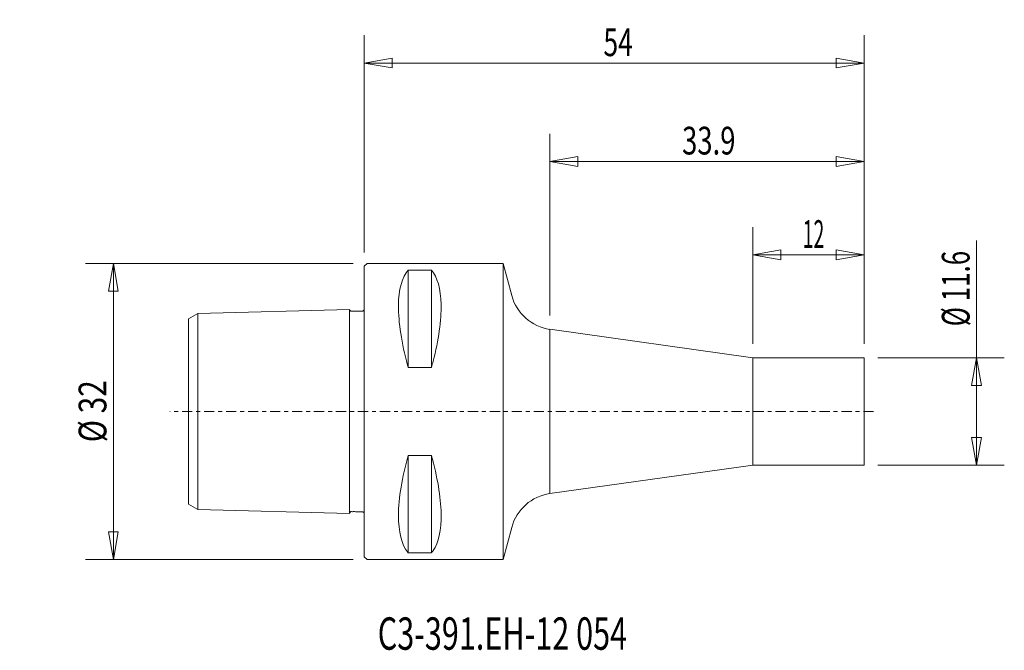
# Model space of a CAD drawing. Units: millimetres. Extents: x -37 to 69, y -26 to 42.
import ezdxf

# ---------------------------------------------------------------- set-up
doc = ezdxf.new("R2010")
doc.units = ezdxf.units.MM
doc.linetypes.add('CENTER', pattern=[47.5, 22, -8.5, 8.5, -8.5])
doc.layers.get('0').update_dxf_attribs({"linetype": 'CONTINUOUS'})
for name, color, linetype in [('1', 4, 'CONTINUOUS'), ('2', 7, 'CONTINUOUS'), ('SK1', 4, 'CONTINUOUS'), ('SK2', 7, 'CONTINUOUS'), ('SK4', 2, 'CENTER'), ('SK6', 5, 'CONTINUOUS')]:
    doc.layers.add(name, color=color, linetype=linetype)
doc.styles.add('iso_b_vert', font='simplex.shx')
doc.dimstyles.get("Standard").update_dxf_attribs({"dimtxt": 0.18, "dimasz": 0.18, "dimexe": 0.18, "dimexo": 0.0625, "dimgap": 0.09, "dimtad": 1, "dimzin": 0, "dimdsep": 52, "dimtxsty": 'Standard', "dimcen": 0.09, "dimadec": 0, "dimazin": 0, "dimtfac": 1, "dimtdec": 4, "dimtofl": 0, "dimtmove": 0, "dimatfit": 3, "dimfxl": 1, "dimtolj": 1, "dimtzin": 0, "dimarcsym": 0})

# ---------------------------------------------------------------- blocks, each defined once
blk = doc.blocks.new('DimnDraft3D1')
at = {"layer": '2', "lineweight": 13}
for p, q in [((0, 17.2), (0, 40.667443)), ((54, 7.3), (54, 40.667443)), ((0, 37.667443), (2.999998, 38.196424)), ((0, 37.667443), (54, 37.667443)), ((0, 37.667443), (3.000002, 37.138462)), ((2.999998, 38.196424), (3.000002, 37.138462)), ((54, 37.667443), (50.999998, 38.196424)), ((51.000002, 37.138462), (50.999998, 38.196424)), ((54, 37.667443), (51.000002, 37.138462))]:
    blk.add_line(p, q, dxfattribs=at)
at = {"layer": '2', "lineweight": 18, "insert": (25.839474, 38.417443), "char_height": 3, "attachment_point": 7, "line_spacing_factor": 1.084337, "style": 'iso_b_vert'}
blk.add_mtext('\\W0.6994;54', dxfattribs=at)
blk = doc.blocks.new('_CLOSED')
at = {"lineweight": -2}
for p, q in [((-1, 0.166667), (0, 0)), ((-1, 0.166667), (-1, -0.166667)), ((0, 0), (-1, -0.166667)), ((0, 0), (-1, 0))]:
    blk.add_line(p, q, dxfattribs=at)
blk = doc.blocks.new('DimnDraft3D2')
at = {"layer": 'SK2', "lineweight": 13}
for p, q in [((-1.2, 16), (-30.116622, 16)), ((-27.116622, 16), (-27.645603, 12.999998)), ((-27.116622, -16), (-27.116622, 16)), ((-27.116622, 16), (-26.587641, 13.000002)), ((-26.587641, 13.000002), (-27.645603, 12.999998)), ((-27.645603, -13.000002), (-26.587641, -12.999998)), ((-27.116622, -16), (-27.645603, -13.000002)), ((-27.116622, -16), (-26.587641, -12.999998)), ((-1.2, -16), (-30.116622, -16))]:
    blk.add_line(p, q, dxfattribs=at)
at = {"layer": 'SK2', "lineweight": 18, "insert": (-27.866622, -3.323684), "char_height": 3, "attachment_point": 7, "rotation": 90, "line_spacing_factor": 1.084337, "style": 'iso_b_vert'}
blk.add_mtext('\\W0.7884;%%c 32', dxfattribs=at)
blk = doc.blocks.new('DimnDraft3D3')
at = {"layer": 'SK2', "lineweight": 13}
for p, q in [((42, 7.3), (42, 19.937473)), ((54, 7.3), (54, 19.937473)), ((42, 16.937473), (44.999998, 17.466454)), ((44.999998, 17.466454), (45.000002, 16.408492)), ((54, 16.937473), (50.999998, 17.466454)), ((51.000002, 16.408492), (50.999998, 17.466454)), ((42, 16.937473), (54, 16.937473)), ((42, 16.937473), (45.000002, 16.408492)), ((54, 16.937473), (51.000002, 16.408492))]:
    blk.add_line(p, q, dxfattribs=at)
at = {"layer": 'SK2', "lineweight": 18, "insert": (47.372368, 17.687473), "char_height": 3, "attachment_point": 7, "line_spacing_factor": 1.084337, "style": 'iso_b_vert'}
blk.add_mtext('\\W0.5144;12', dxfattribs=at)
blk = doc.blocks.new('DimnDraft3D4')
at = {"layer": 'SK2', "lineweight": 13}
for p, q in [((66.157984, -5.8), (66.157984, 18.482671)), ((55.5, 5.8), (69.157984, 5.8)), ((66.157984, 5.8), (65.629003, 2.799998)), ((66.157984, 5.8), (66.686965, 2.800002)), ((66.686965, 2.800002), (65.629003, 2.799998)), ((65.629003, -2.800002), (66.686965, -2.799998)), ((66.157984, -5.8), (65.629003, -2.800002)), ((66.157984, -5.8), (66.686965, -2.799998)), ((55.5, -5.8), (69.157984, -5.8))]:
    blk.add_line(p, q, dxfattribs=at)
at = {"layer": 'SK2', "lineweight": 18, "insert": (65.407984, 9.206355), "char_height": 3, "attachment_point": 7, "rotation": 90, "line_spacing_factor": 1.084337, "style": 'iso_b_vert'}
blk.add_mtext('\\W0.6852;%%c 11.6', dxfattribs=at)
blk = doc.blocks.new('DimnDraft3D5')
at = {"layer": 'SK2', "lineweight": 13}
for p, q in [((20.060704, 10.383367), (20.060704, 30.029248)), ((54, 7.3), (54, 30.029248)), ((20.060704, 27.029248), (23.060702, 27.558229)), ((54, 27.029248), (20.060704, 27.029248)), ((20.060704, 27.029248), (23.060706, 26.500267)), ((23.060702, 27.558229), (23.060706, 26.500267)), ((54, 27.029248), (50.999998, 27.558229)), ((51.000002, 26.500267), (50.999998, 27.558229)), ((54, 27.029248), (51.000002, 26.500267))]:
    blk.add_line(p, q, dxfattribs=at)
at = {"layer": 'SK2', "lineweight": 18, "insert": (34.338247, 27.779248), "char_height": 3, "attachment_point": 7, "line_spacing_factor": 1.084337, "style": 'iso_b_vert'}
blk.add_mtext('\\W0.7259;33.9', dxfattribs=at)

msp = doc.modelspace()

# ---------------------------------------------------------------- linework, layer by layer
at = {"layer": '1', "lineweight": 18}
for p, q in [((0, 15.7), (0.3, 16)), ((15, 16), (0.3, 16)), ((15, 16), (15, -16)), ((15, 16), (15.93, 12.54)), ((0, -15.7), (0, 15.7)), ((4.75, 4.76), (4.75, 15.28)), ((7.25, 15.28), (4.75, 15.28)), ((7.25, 4.76), (7.25, 15.28)), ((42, 5.8), (20.06, 8.88)), ((42, 5.8), (54, 5.8)), ((42, -5.8), (42, 5.8)), ((54, 5.8), (54, -5.8)), ((4.75, 4.76), (7.25, 4.76)), ((4.75, -4.76), (4.75, -15.28)), ((7.25, -4.76), (4.75, -4.76)), ((7.25, -15.28), (7.25, -4.76)), ((42, -5.8), (20.06, -8.88)), ((42, -5.8), (54, -5.8)), ((15, -16), (15.93, -12.54)), ((0, -15.7), (0.3, -16)), ((4.75, -15.28), (7.25, -15.28)), ((15, -16), (0.3, -16))]:
    msp.add_line(p, q, dxfattribs=at)
at = {"layer": '1', "lineweight": 13}
msp.add_line((20.06, 8.88), (20.06, -8.88), dxfattribs=at)
at = {"layer": '1', "lineweight": 18}
for centre, start, end in [((20.76, 13.83), 195, 262), ((20.76, -13.83), 98, 165)]:
    msp.add_arc(centre, 5, start, end, dxfattribs=at)
for points, knots in [([(4.75, 15.28), (4.09, 14.55), (3.7, 13.19), (3.68, 9.64), (4.04, 7.35), (4.7, 4.93), (4.72, 4.84), (4.75, 4.76)], [0, 0, 0, 0, 0.490602, 0.490602, 0.981203, 0.981203, 1, 1, 1, 1]), ([(7.25, 15.28), (7.89, 14.57), (8.27, 13.27), (8.34, 9.88), (8.02, 7.69), (7.38, 5.21), (7.31, 4.99), (7.25, 4.76)], [0, 0, 0, 0, 0.475867, 0.475867, 0.951734, 0.951734, 1, 1, 1, 1]), ([(4.75, -15.28), (4.72, -15.25), (4.7, -15.22), (4.04, -14.42), (3.68, -13.02), (3.7, -9.4), (4.09, -7.09), (4.75, -4.76)], [0, 0, 0, 0, 0.018797, 0.018797, 0.509398, 0.509398, 1, 1, 1, 1]), ([(7.25, -4.76), (7.89, -7.02), (8.27, -9.27), (8.34, -12.82), (8.02, -14.23), (7.38, -15.13), (7.31, -15.21), (7.25, -15.28)], [0, 0, 0, 0, 0.475867, 0.475867, 0.951734, 0.951734, 1, 1, 1, 1])]:
    msp.add_open_spline(points, degree=3, knots=knots, dxfattribs=at)
at = {"layer": 'SK1', "lineweight": 18}
for p, q in [((-1.6, 11.02), (-18, 10.6)), ((-1.6, -11.02), (-1.6, 11.02)), ((-19, 10.03), (-18, 10.6)), ((-19, -10.03), (-19, 10.03)), ((-18, -10.6), (-18, 10.6)), ((-19, -10.03), (-18, -10.6)), ((-1.6, -11.02), (-18, -10.6))]:
    msp.add_line(p, q, dxfattribs=at)
for points in [[(-1.6, 11.02), (-1.59, 10.98), (-1.55, 10.91), (-1.45, 10.81), (-1.32, 10.84), (-1.19, 10.83), (-1.04, 10.83), (-0.86, 10.84), (-0.68, 10.85), (-0.5, 10.85), (-0.32, 10.86), (-0.18, 10.83), (-0.05, 10.91), (-0.02, 10.98), (-0.01, 11.04)], [(-1.6, -11.02), (-1.59, -10.98), (-1.55, -10.91), (-1.45, -10.81), (-1.32, -10.84), (-1.19, -10.83), (-1.04, -10.83), (-0.86, -10.84), (-0.68, -10.85), (-0.5, -10.85), (-0.32, -10.86), (-0.18, -10.83), (-0.05, -10.91), (-0.02, -10.98), (-0.01, -11.04)]]:
    msp.add_open_spline(points, degree=3, knots=[0, 0, 0, 0, 0.070125, 0.142944, 0.205724, 0.273969, 0.367794, 0.464779, 0.571901, 0.678163, 0.763453, 0.865019, 0.914316, 1, 1, 1, 1], dxfattribs=at)
at = {"layer": 'SK4', "lineweight": 13, "ltscale": 0.05}
msp.add_line((55.04, 0), (-21, 0), dxfattribs=at)

# ---------------------------------------------------------------- texts
at = {"layer": 'SK6', "lineweight": 18, "insert": (1.45, -25.76), "char_height": 3.5, "attachment_point": 7, "line_spacing_factor": 1.084337, "style": 'iso_b_vert'}
msp.add_mtext('\\W0.6928;C3-391.EH-12 054', dxfattribs=at)

# ---------------------------------------------------------------- dimensions: what is measured, and where the dimension line sits
at = {"layer": '2', "lineweight": 13}
dim = msp.add_linear_dim(base=(54, 37.67), p1=(0, 17.2), p2=(54, 7.3), dimstyle='Standard', override={"dimtxt": 3, "dimasz": 3, "dimexe": 3, "dimexo": 1.5, "dimgap": 1.5, "dimtad": 1, "dimtih": 0, "dimdec": 0, "dimpost": '<>', "dimtxsty": 'iso_b_vert', "dimblk1": 'CLOSED', "dimblk2": 'CLOSED', "dimsah": 1, "dimclrd": 7, "dimclre": 7, "dimclrt": 7, "dimtdec": 2, "dimtmove": 0}, dxfattribs=at)
dim.commit()
dim.dimension.update_dxf_attribs({"geometry": 'DimnDraft3D1', "text_midpoint": (25.09, 37.67)})
at = {"layer": 'SK2', "lineweight": 13}
for base, p1, p2, override, picture, middle in [((20.06, 27.03), (54, 7.3), (20.06, 10.38), {"dimtxt": 3, "dimasz": 3, "dimexe": 3, "dimexo": 1.5, "dimgap": 1.5, "dimtad": 1, "dimtih": 0, "dimdec": 1, "dimpost": '<>', "dimtxsty": 'iso_b_vert', "dimsah": 1, "dimclrd": 7, "dimclre": 7, "dimclrt": 7, "dimtmove": 0}, 'DimnDraft3D5', (33.59, 27.03)), ((54, 16.94), (42, 7.3), (54, 7.3), {"dimtxt": 3, "dimasz": 3, "dimexe": 3, "dimexo": 1.5, "dimgap": 1.5, "dimtad": 1, "dimtih": 0, "dimdec": 0, "dimpost": '<>', "dimtxsty": 'iso_b_vert', "dimblk1": 'CLOSED', "dimblk2": 'CLOSED', "dimsah": 1, "dimclrd": 7, "dimclre": 7, "dimclrt": 7, "dimtmove": 0}, 'DimnDraft3D3', (46.62, 16.94))]:
    dim = msp.add_linear_dim(base=base, p1=p1, p2=p2, dimstyle='Standard', override=override, dxfattribs=at)
    dim.commit()
    dim.dimension.update_dxf_attribs({"geometry": picture, "text_midpoint": middle})
for base, p1, p2, override, picture, middle in [((66.16, -5.8), (55.5, 5.8), (55.5, -5.8), {"dimtxt": 3, "dimasz": 3, "dimexe": 3, "dimexo": 1.5, "dimgap": 1.5, "dimtad": 1, "dimtih": 0, "dimtoh": 0, "dimdec": 1, "dimpost": '<>', "dimtxsty": 'iso_b_vert', "dimblk1": 'CLOSED', "dimblk2": 'CLOSED', "dimsah": 1, "dimclrd": 7, "dimclre": 7, "dimclrt": 7, "dimtmove": 0}, 'DimnDraft3D4', (66.16, 8.46)), ((-27.12, 16), (-1.2, -16), (-1.2, 16), {"dimtxt": 3, "dimasz": 3, "dimexe": 3, "dimexo": 1.5, "dimgap": 1.5, "dimtad": 1, "dimtih": 0, "dimtoh": 0, "dimdec": 0, "dimpost": '<>', "dimtxsty": 'iso_b_vert', "dimblk1": 'CLOSED', "dimblk2": 'CLOSED', "dimsah": 1, "dimclrd": 7, "dimclre": 7, "dimclrt": 7, "dimtdec": 2, "dimtmove": 0}, 'DimnDraft3D2', (-27.12, -4.07))]:
    dim = msp.add_linear_dim(base=base, p1=p1, p2=p2, angle=90, dimstyle='Standard', override=override, dxfattribs=at)
    dim.commit()
    dim.dimension.update_dxf_attribs({"geometry": picture, "text_midpoint": middle})

doc.saveas('drawing.dxf')
